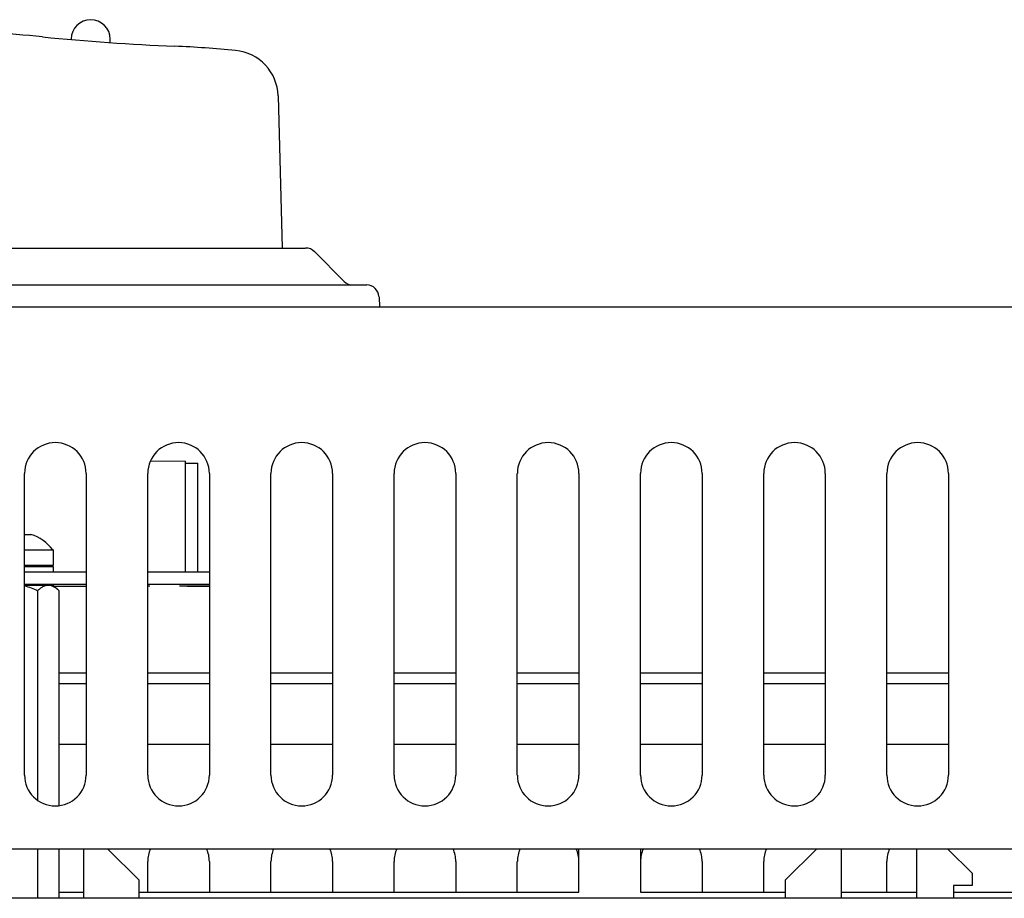
# Model space of a CAD drawing. Units: inches. Extents: x 0 to 34, y 0 to 22.
# Drawn here: x 5.4 to 7, y 7.7 to 9.1 of the extents above; entities that cross this region are included whole.
import ezdxf

# ---------------------------------------------------------------- set-up
doc = ezdxf.new("R2010")
doc.units = ezdxf.units.IN
doc.header["$LTSCALE"] = 1.87
doc.header["$MEASUREMENT"] = 0
doc.layers.get('0').update_dxf_attribs({"linetype": 'CONTINUOUS'})
doc.layers.add('ASSI', color=7, linetype='CONTINUOUS')
doc.layers.add('AXIS', color=7, linetype='CONTINUOUS')

msp = doc.modelspace()

# ---------------------------------------------------------------- linework, layer by layer
at = {"color": 7, "linetype": 'CONTINUOUS'}
for p, q in [((5.8022, 8.9431), (5.8085, 8.6999)), ((3.4702, 8.6999), (5.8462, 8.6999)), ((5.8601, 8.6942), (5.9076, 8.6466)), ((3.3726, 8.6409), (5.9437, 8.6409)), ((5.9634, 8.6222), (5.9643, 8.6054)), ((5.5986, 8.3596), (5.6541, 8.3595)), ((5.6541, 8.1826), (5.6541, 8.3595)), ((5.6542, 8.3563), (5.6738, 8.3562)), ((5.6738, 8.1826), (5.6738, 8.3562)), ((5.3971, 8.2423), (5.4071, 8.2423)), ((5.3971, 8.2176), (5.4423, 8.2175)), ((5.443, 8.2175), (5.4423, 8.2175)), ((5.443, 8.2175), (5.443, 8.1927)), ((5.4135, 8.1927), (5.397, 8.1927)), ((5.397, 8.1826), (5.4955, 8.1826)), ((5.3971, 8.1928), (5.4135, 8.1928)), ((5.3971, 8.1908), (5.4136, 8.1908)), ((5.4135, 8.1928), (5.443, 8.1927)), ((5.4135, 8.1927), (5.4135, 8.1908)), ((5.443, 8.1927), (5.4135, 8.1926)), ((5.4136, 8.1908), (5.443, 8.1907)), ((5.443, 8.1907), (5.443, 8.1826)), ((5.5939, 8.1826), (5.6923, 8.1826)), ((5.397, 8.1629), (5.4955, 8.1629)), ((5.4955, 8.1591), (5.4451, 8.1591)), ((5.5939, 8.1629), (5.6923, 8.1629)), ((5.6571, 8.1595), (5.6923, 8.1594)), ((5.6923, 8.1594), (5.6739, 8.1593)), ((5.4521, 8.0037), (5.4955, 8.0037)), ((5.5939, 8.0037), (5.6923, 8.0037)), ((5.7907, 8.0037), (5.8892, 8.0037)), ((5.9876, 8.0037), (6.086, 8.0037)), ((6.1844, 8.0037), (6.2829, 8.0037)), ((6.3813, 8.0037), (6.4797, 8.0037)), ((6.5781, 8.0037), (6.6766, 8.0037)), ((6.775, 8.0037), (6.8734, 8.0037)), ((5.4955, 7.9066), (5.4521, 7.9066)), ((5.6923, 7.9066), (5.5939, 7.9066)), ((5.8892, 7.9066), (5.7907, 7.9066)), ((6.086, 7.9066), (5.9876, 7.9066)), ((6.2829, 7.9066), (6.1844, 7.9066)), ((6.4797, 7.9066), (6.3813, 7.9066)), ((6.6766, 7.9066), (6.5781, 7.9066)), ((6.8734, 7.9066), (6.775, 7.9066)), ((5.4911, 7.7393), (5.4911, 7.6606)), ((5.5303, 7.7393), (5.5797, 7.6899)), ((6.2829, 7.6704), (6.2829, 7.7393)), ((6.3813, 7.7393), (6.3813, 7.6704)), ((6.6132, 7.6899), (6.6626, 7.7393)), ((6.7018, 7.7393), (6.7018, 7.6606)), ((6.8224, 7.7393), (6.8224, 7.6606)), ((6.8726, 7.7393), (6.911, 7.7009)), ((6.911, 7.7009), (6.911, 7.6808)), ((5.5797, 7.6899), (5.5797, 7.6606)), ((6.6132, 7.6606), (6.6132, 7.6899)), ((6.8815, 7.6812), (6.8815, 7.6606)), ((6.911, 7.6812), (6.8815, 7.6812)), ((6.911, 7.6808), (6.8815, 7.6808)), ((5.4521, 7.6704), (5.4911, 7.6704)), ((5.5797, 7.6704), (6.2829, 7.6704)), ((6.3813, 7.6704), (6.6132, 7.6704)), ((6.7018, 7.6704), (6.8224, 7.6704)), ((6.8815, 7.6704), (7.5114, 7.6704))]:
    msp.add_line(p, q, dxfattribs=at)
at = {"color": 3, "linetype": 'CONTINUOUS'}
for p, q in [((8.4679, 8.6054), (2.4246, 8.6054)), ((5.4521, 8.0208), (5.4955, 8.0208)), ((5.5939, 8.0208), (5.6923, 8.0208)), ((5.7907, 8.0208), (5.8892, 8.0208)), ((5.9876, 8.0208), (6.086, 8.0208)), ((6.1844, 8.0208), (6.2829, 8.0208)), ((6.3813, 8.0208), (6.4797, 8.0208)), ((6.5781, 8.0208), (6.6766, 8.0208)), ((6.775, 8.0208), (6.8734, 8.0208)), ((8.4285, 7.7393), (2.464, 7.7393)), ((8.4433, 7.6606), (2.4492, 7.6606))]:
    msp.add_line(p, q, dxfattribs=at)
at = {"color": 7, "linetype": 'CONTINUOUS'}
for centre, radius, start, end in [((4.6582, 1.1999), 7.875, 84.40706, 85.02218), ((5.8094, 12.9562), 3.9375, 264.4071, 267.492), ((5.551, 7.0556), 1.9688, 84.6601, 87.492), ((5.7272, 8.9411), 0.075, 1.5, 84.6601), ((5.8462, 8.6802), 0.0197, 45, 90), ((5.9215, 8.6606), 0.0197, 225, 270), ((5.9437, 8.6212), 0.0197, 3, 90), ((5.3839, 8.172), 0.074, 37.9293, 71.7611)]:
    msp.add_arc(centre, radius, start, end, dxfattribs=at)
at = {"layer": 'ASSI', "color": 3, "linetype": 'CONTINUOUS'}
for p, q in [((5.397, 7.8574), (5.397, 8.3397)), ((5.4955, 8.3397), (5.4955, 7.8574)), ((5.5939, 7.8574), (5.5939, 8.3397)), ((5.6923, 8.3397), (5.6923, 7.8574)), ((5.7907, 7.8574), (5.7907, 8.3397)), ((5.8892, 8.3397), (5.8892, 7.8574)), ((5.9876, 7.8574), (5.9876, 8.3397)), ((6.086, 8.3397), (6.086, 7.8574)), ((6.1844, 7.8574), (6.1844, 8.3397)), ((6.2829, 8.3397), (6.2829, 7.8574)), ((6.3813, 7.8574), (6.3813, 8.3397)), ((6.4797, 8.3397), (6.4797, 7.8574)), ((6.5781, 7.8574), (6.5781, 8.3397)), ((6.6766, 8.3397), (6.6766, 7.8574)), ((6.775, 7.8574), (6.775, 8.3397)), ((6.8734, 8.3397), (6.8734, 7.8574))]:
    msp.add_line(p, q, dxfattribs=at)
at = {"layer": 'ASSI', "color": 7, "linetype": 'CONTINUOUS'}
for p, q in [((5.3971, 8.1613), (5.4156, 8.1613)), ((5.4156, 8.1613), (5.4351, 8.1612)), ((5.418, 7.8178), (5.418, 8.1522)), ((5.4351, 8.1612), (5.443, 8.1612)), ((5.443, 8.1612), (5.4521, 8.152)), ((5.4521, 7.8089), (5.4521, 8.152)), ((5.597, 8.1595), (5.5939, 8.1595)), ((5.6584, 8.1595), (5.6445, 8.1595)), ((5.6739, 8.1594), (5.6584, 8.1595)), ((5.418, 7.6606), (5.418, 7.7393)), ((5.4521, 7.6606), (5.4521, 7.7393)), ((5.5939, 7.6704), (5.5939, 7.7196)), ((5.6923, 7.7196), (5.6923, 7.6704)), ((5.7907, 7.6704), (5.7907, 7.7196)), ((5.8892, 7.7196), (5.8892, 7.6704)), ((5.9876, 7.6704), (5.9876, 7.7196)), ((6.086, 7.7196), (6.086, 7.6704)), ((6.1844, 7.6704), (6.1844, 7.7196)), ((6.4797, 7.7196), (6.4797, 7.6704)), ((6.5781, 7.6704), (6.5781, 7.7196)), ((6.775, 7.6704), (6.775, 7.7196))]:
    msp.add_line(p, q, dxfattribs=at)
at = {"layer": 'ASSI', "color": 3, "linetype": 'CONTINUOUS'}
for centre, start, end in [((5.4462, 8.3397), 0, 180), ((5.6431, 8.3397), 0, 180), ((5.84, 8.3397), 0, 180), ((6.0368, 8.3397), 0, 180), ((6.2337, 8.3397), 0, 180), ((6.4305, 8.3397), 0, 180), ((6.6274, 8.3397), 0, 180), ((6.8242, 8.3397), 0, 180), ((5.4462, 7.8574), 180, 360), ((5.6431, 7.8574), 180, 360), ((5.84, 7.8574), 180, 360), ((6.0368, 7.8574), 180, 360), ((6.2337, 7.8574), 180, 360), ((6.4305, 7.8574), 180, 360), ((6.6274, 7.8574), 180, 360), ((6.8242, 7.8574), 180, 360)]:
    msp.add_arc(centre, 0.0492, start, end, dxfattribs=at)
at = {"layer": 'ASSI', "color": 7, "linetype": 'CONTINUOUS'}
for centre, start, end in [((5.6431, 7.7196), 156.1836, 180), ((5.6431, 7.7196), 0, 23.8164), ((5.84, 7.7196), 156.1836, 180), ((5.84, 7.7196), 0, 23.8164), ((6.0368, 7.7196), 156.1836, 180), ((6.0368, 7.7196), 0, 23.8164), ((6.2337, 7.7196), 156.1836, 180), ((6.2337, 7.7196), 0, 23.8164), ((6.4305, 7.7196), 156.1836, 180), ((6.4305, 7.7196), 0, 23.8164), ((6.6274, 7.7196), 156.1836, 180), ((6.8242, 7.7196), 156.1836, 180)]:
    msp.add_arc(centre, 0.0492, start, end, dxfattribs=at)
msp.add_open_spline([(5.3971, 8.1599), (5.4043, 8.1583), (5.4114, 8.1555), (5.418, 8.1522)], degree=3, dxfattribs=at)
for points, knots in [([(5.418, 8.1522), (5.4193, 8.1534), (5.4219, 8.1558), (5.4261, 8.1588), (5.4305, 8.1608), (5.4336, 8.1612), (5.4351, 8.1612)], [0, 0, 0, 0, 0.275957, 0.533931, 0.773346, 1, 1, 1, 1]), ([(5.4351, 8.1612), (5.4366, 8.1612), (5.4397, 8.1607), (5.444, 8.1587), (5.4482, 8.1558), (5.4508, 8.1534), (5.4521, 8.1521)], [0, 0, 0, 0, 0.226406, 0.465832, 0.723909, 1, 1, 1, 1])]:
    msp.add_open_spline(points, degree=3, knots=knots, dxfattribs=at)
at = {"layer": 'AXIS', "color": 7, "linetype": 'CONTINUOUS'}
msp.add_line((5.5339, 9.0283), (5.5339, 9.0337), dxfattribs=at)
msp.add_arc((5.5027, 9.0337), 0.0312, 0, 180, dxfattribs=at)

doc.saveas('drawing.dxf')
